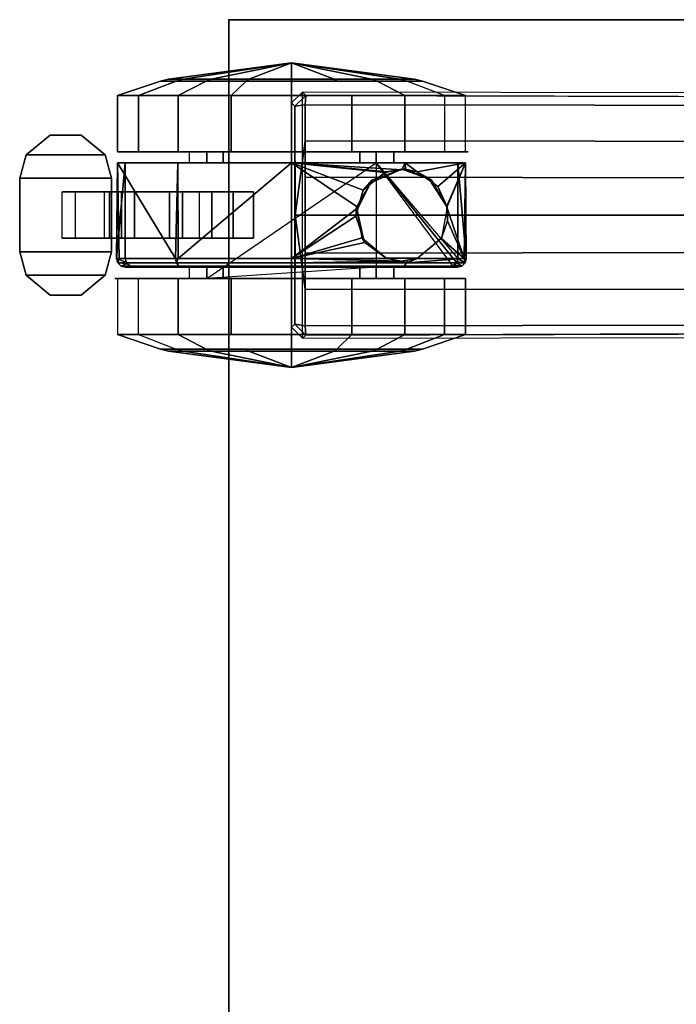
# Model space of a CAD drawing. Units: inches. Extents: x -2 to 335, y -6 to 333.
# Drawn here: x 68 to 72, y 262 to 269 of the extents above; entities that cross this region are included whole.
import ezdxf

# ---------------------------------------------------------------- set-up
doc = ezdxf.new("R2010")
doc.units = ezdxf.units.IN
doc.header["$MEASUREMENT"] = 0
for name, color, linetype in [('TABLE', 6, 'Continuous'), ('TABLE-BASE', 6, 'Continuous'), ('TABLE-CASTER', 6, 'Continuous'), ('TABLE-TOPEDGE', 6, 'Continuous'), ('TABLE-TOPLAM', 6, 'Continuous')]:
    doc.layers.add(name, color=color, linetype=linetype)

# ---------------------------------------------------------------- blocks, each defined once
blk = doc.blocks.new('UDT1AS_2448LT_0T')
at = {"layer": 'TABLE'}
blk.add_point((47.88, 0), dxfattribs=at)
at = {"layer": 'TABLE-BASE'}
for points in [[(45.7363, -0.522, 3.1165), (45.8112, -0.447, 3.1165), (45.7893, -0.4251, 2.4879), (45.7144, -0.5001, 2.4908)], [(47.387, -0.5001, 2.4908), (47.3143, -0.4251, 2.4879), (45.7893, -0.4251, 2.4879), (45.7144, -0.5001, 2.4908)], [(45.8112, -0.447, 3.1165), (45.8112, -0.447, 3.1165), (45.7363, -0.522, 3.1165), (45.7995, -0.5177, 3.1878)], [(47.2924, -0.447, 3.1165), (47.3143, -0.4251, 2.4879), (45.7893, -0.4251, 2.4879), (45.8112, -0.447, 3.1165)], [(46.5518, -0.449, 3.1747), (45.8112, -0.447, 3.1165), (45.7995, -0.5177, 3.1878), (46.0458, -0.5177, 3.2217)], [(45.8112, -0.447, 3.1165), (46.5518, -0.449, 3.1747), (47.2924, -0.447, 3.1165)], [(46.2929, -0.5177, 3.246), (46.5507, -0.5177, 3.2684), (46.5518, -0.449, 3.1747), (46.0458, -0.5177, 3.2217)], [(47.0556, -0.5177, 3.2217), (46.5518, -0.449, 3.1747), (46.5507, -0.5177, 3.2684), (46.8085, -0.5177, 3.246)], [(47.2924, -0.447, 3.1165), (46.5518, -0.449, 3.1747), (47.0556, -0.5177, 3.2217), (47.3019, -0.5177, 3.1878)], [(47.2924, -0.447, 3.1165), (47.3651, -0.522, 3.1165), (47.387, -0.5001, 2.4908), (47.3143, -0.4251, 2.4879)], [(47.2924, -0.447, 3.1165), (47.2924, -0.447, 3.1165), (47.3019, -0.5177, 3.1878), (47.3651, -0.522, 3.1165)], [(45.7522, -6.4289, 3.5733), (45.8079, -6.425, 3.6431), (45.7995, -0.5177, 3.1878), (45.7363, -0.522, 3.1165)], [(46.0511, -6.425, 3.6824), (46.0458, -0.5177, 3.2217), (45.7995, -0.5177, 3.1878), (45.8079, -6.425, 3.6431)], [(46.3012, -6.425, 3.7191), (46.2929, -0.5177, 3.246), (46.0458, -0.5177, 3.2217), (46.0511, -6.425, 3.6824)], [(46.5507, -0.5177, 3.2684), (46.2929, -0.5177, 3.246), (46.3012, -6.425, 3.7191), (46.5519, -6.425, 3.7402)], [(46.5495, -6.425, 3.7402), (46.8002, -6.425, 3.7191), (46.8085, -0.5177, 3.246), (46.5507, -0.5177, 3.2684)], [(47.0503, -6.425, 3.6824), (47.0556, -0.5177, 3.2217), (46.8085, -0.5177, 3.246), (46.8002, -6.425, 3.7191)], [(47.2935, -6.425, 3.6431), (47.3019, -0.5177, 3.1878), (47.0556, -0.5177, 3.2217), (47.0503, -6.425, 3.6824)], [(47.3651, -0.522, 3.1165), (47.3019, -0.5177, 3.1878), (47.2935, -6.425, 3.6431), (47.3492, -6.4289, 3.5733)]]:
    blk.add_3dface(points, dxfattribs=at)
for points, invisible_edges in [([(45.7301, -9.3748, 2.9397), (45.7522, -6.4289, 3.5733), (45.7363, -0.522, 3.1165), (45.7144, -0.5001, 2.4908)], 1), ([(47.387, -0.5001, 2.4908), (47.3651, -0.522, 3.1165), (47.3492, -6.4289, 3.5733), (47.3713, -9.3748, 2.9397)], 4)]:
    blk.add_3dface(points, dxfattribs=dict(at, invisible_edges=invisible_edges))
at = {"layer": 'TABLE-CASTER'}
for points in [[(46.3017, 1.4227, 0.9677), (46.3017, 1.4227, 0.8077), (46.1426, 1.3792, 0.8077), (46.1426, 1.3792, 0.9677)], [(46.1426, 1.3792, 0.9677), (46.1426, 0.8412, 0.9677), (46.3017, 0.7977, 0.9677), (46.3017, 1.4227, 0.9677)], [(46.1426, 1.3792, 0.8077), (46.3017, 1.4227, 0.8077), (46.3017, 0.7977, 0.8077), (46.1426, 0.8412, 0.8077)], [(46.8017, 1.4227, 0.9677), (46.8017, 1.4227, 0.8077), (46.3017, 1.4227, 0.8077), (46.3017, 1.4227, 0.9677)], [(46.3017, 0.7977, 0.9677), (46.8017, 0.7977, 0.9677), (46.8017, 1.4227, 0.9677), (46.3017, 1.4227, 0.9677)], [(46.3017, 0.7977, 0.8077), (46.3017, 1.4227, 0.8077), (46.8017, 1.4227, 0.8077), (46.8017, 0.7977, 0.8077)], [(46.9607, 1.3792, 0.8077), (46.8017, 1.4227, 0.8077), (46.8017, 1.4227, 0.9677), (46.9607, 1.3792, 0.9677)], [(46.8017, 1.4227, 0.9677), (46.8017, 0.7977, 0.9677), (46.9607, 0.8412, 0.9677), (46.9607, 1.3792, 0.9677)], [(46.8017, 1.4227, 0.8077), (46.9607, 1.3792, 0.8077), (46.9607, 0.8412, 0.8077), (46.8017, 0.7977, 0.8077)], [(46.1426, 1.3792, 0.8077), (46.0076, 1.2161, 0.8077), (46.0076, 1.2161, 0.9677), (46.1426, 1.3792, 0.9677)], [(46.0076, 1.0044, 0.9677), (46.1426, 0.8412, 0.9677), (46.1426, 1.3792, 0.9677), (46.0076, 1.2161, 0.9677)], [(46.0076, 1.0044, 0.8077), (46.0076, 1.2161, 0.8077), (46.1426, 1.3792, 0.8077), (46.1426, 0.8412, 0.8077)], [(47.0957, 1.2161, 0.9677), (47.0957, 1.2161, 0.8077), (46.9607, 1.3792, 0.8077), (46.9607, 1.3792, 0.9677)], [(46.9607, 0.8412, 0.9677), (47.0957, 1.0044, 0.9677), (47.0957, 1.2161, 0.9677), (46.9607, 1.3792, 0.9677)], [(46.9607, 0.8412, 0.8077), (46.9607, 1.3792, 0.8077), (47.0957, 1.2161, 0.8077), (47.0957, 1.0044, 0.8077)], [(46.0076, 1.2161, 0.9677), (46.0076, 1.2161, 0.8077), (46.0076, 1.0044, 0.8077), (46.0076, 1.0044, 0.9677)], [(47.0957, 1.0044, 0.8077), (47.0957, 1.2161, 0.8077), (47.0957, 1.2161, 0.9677), (47.0957, 1.0044, 0.9677)], [(46.0076, 1.0044, 0.8077), (46.1426, 0.8412, 0.8077), (46.1426, 0.8412, 0.9677), (46.0076, 1.0044, 0.9677)], [(46.7092, 1.0442, 0.4038), (46.7092, 0.7295, 0.1353), (46.3942, 0.7295, 0.1353), (46.3942, 1.0442, 0.4038)], [(46.9607, 0.8412, 0.9677), (46.9607, 0.8412, 0.8077), (47.0957, 1.0044, 0.8077), (47.0957, 1.0044, 0.9677)], [(46.1426, 0.8412, 0.9677), (46.1426, 0.8412, 0.8077), (46.3017, 0.7977, 0.8077), (46.3017, 0.7977, 0.9677)], [(46.7092, 0.8131, 0.5719), (46.7092, 0.8477, 0.8077), (46.3942, 0.8477, 0.8077), (46.3942, 0.8131, 0.5719)], [(46.7092, 0.6415, 0.4064), (46.7092, 0.8131, 0.5719), (46.3942, 0.8131, 0.5719), (46.3942, 0.6415, 0.4064)], [(46.8017, 0.7977, 0.8077), (46.9607, 0.8412, 0.8077), (46.9607, 0.8412, 0.9677), (46.8017, 0.7977, 0.9677)], [(45.7392, 0.7568, 1.336), (45.6411, 0.4655, 1.2846), (45.6411, 0.1562, 1.8202), (45.7392, 0.3464, 2.0468)], [(45.7392, 0.6143, 0.5276), (45.6411, 0.3581, 0.6755), (45.6411, 0.4655, 1.2846), (45.7392, 0.7568, 1.336)], [(45.7392, 0.7568, 1.336), (45.7392, 0.3464, 2.0468), (46.1217, 0.3464, 2.0468), (46.1217, 0.7568, 1.336)], [(46.2226, 0.6952, 0.7276), (46.2226, 0.6952, 0.7276), (46.2039, 0.7324, 1.2895), (46.228, 0.7563, 1.2928)], [(46.2039, 0.342, 2.0093), (46.228, 0.3578, 2.0275), (46.228, 0.7563, 1.2928), (46.2039, 0.7324, 1.2895)], [(46.228, 0.7563, 1.2928), (46.228, 0.7563, 1.2928), (46.2285, 0.6971, 0.7276), (46.2226, 0.6952, 0.7276)], [(46.2567, 0.7635, 1.2939), (46.2567, 0.7635, 1.2939), (46.228, 0.7563, 1.2928), (46.2567, 0.7469, 1.3243)], [(46.228, 0.7563, 1.2928), (46.228, 0.7563, 1.2928), (46.2567, 0.7635, 1.2939), (46.2285, 0.6971, 0.7276)], [(46.2567, 0.7469, 1.3243), (46.228, 0.7563, 1.2928), (46.228, 0.3578, 2.0275), (46.2567, 0.3626, 2.033)], [(46.2567, 0.7064, 0.7276), (46.2567, 0.7064, 0.7276), (46.2285, 0.6971, 0.7276), (46.2567, 0.7635, 1.2939)], [(46.2567, 0.7635, 1.2939), (46.2567, 0.7635, 1.2939), (46.9067, 0.7064, 0.7276), (46.2567, 0.7064, 0.7276)], [(46.9067, 0.7064, 0.7276), (46.9067, 0.7064, 0.7276), (46.2567, 0.7635, 1.2939), (46.9067, 0.7578, 1.3302)], [(46.2567, 0.7469, 1.3243), (46.2567, 0.7469, 1.3243), (46.9067, 0.7578, 1.3302), (46.2567, 0.7635, 1.2939)], [(46.2567, 0.3626, 2.033), (46.2567, 0.3626, 2.033), (46.9067, 0.7578, 1.3302), (46.2567, 0.7469, 1.3243)], [(46.9067, 0.7578, 1.3302), (46.9067, 0.7578, 1.3302), (46.2567, 0.3626, 2.033), (46.9067, 0.3486, 2.045)], [(46.3017, 0.7977, 0.9677), (46.3017, 0.7977, 0.8077), (46.8017, 0.7977, 0.8077), (46.8017, 0.7977, 0.9677)], [(47.3639, 0.3464, 2.0468), (47.3639, 0.7568, 1.336), (46.9814, 0.7568, 1.336), (46.9814, 0.3464, 2.0468)], [(47.3639, 0.7568, 1.336), (47.3639, 0.6143, 0.5276), (46.9814, 0.6143, 0.5276), (46.9814, 0.7568, 1.336)], [(47.3639, 0.7568, 1.336), (47.462, 0.4655, 1.2846), (47.462, 0.3581, 0.6755), (47.3639, 0.6143, 0.5276)], [(47.3639, 0.3464, 2.0468), (47.462, 0.1562, 1.8202), (47.462, 0.4655, 1.2846), (47.3639, 0.7568, 1.336)], [(46.1967, 0.704, 1.2855), (46.1967, 0.704, 1.2855), (46.2039, 0.7324, 1.2895), (46.1997, 0.6626, 0.7276)], [(46.1967, 0.704, 1.2855), (46.1967, 0.3232, 1.9877), (46.2039, 0.342, 2.0093), (46.2039, 0.7324, 1.2895)], [(46.1997, 0.6626, 0.7276), (46.1997, 0.6626, 0.7276), (46.1967, 0.6426, 0.7276), (46.1967, 0.704, 1.2855)], [(46.2039, 0.7324, 1.2895), (46.2039, 0.7324, 1.2895), (46.2059, 0.6715, 0.7276), (46.1997, 0.6626, 0.7276)], [(46.2039, 0.7324, 1.2895), (46.2039, 0.7324, 1.2895), (46.2226, 0.6952, 0.7276), (46.2059, 0.6715, 0.7276)], [(46.7092, 0.7295, 0.1353), (46.7092, 0.3165, 0.1099), (46.3942, 0.3165, 0.1099), (46.3942, 0.7295, 0.1353)], [(45.7392, -0.0145, 0), (45.7392, 0.6143, 0.5276), (46.1217, 0.6143, 0.5276), (46.1217, -0.0145, 0)], [(46.7092, 0.4046, 0.3805), (46.7092, 0.6415, 0.4064), (46.3942, 0.6415, 0.4064), (46.3942, 0.4046, 0.3805)], [(47.3639, 0.6143, 0.5276), (47.3639, -0.0145, 0), (46.9814, -0.0145, 0), (46.9814, 0.6143, 0.5276)], [(47.3639, 0.6143, 0.5276), (47.462, 0.3581, 0.6755), (47.462, -0.1157, 0.278), (47.3639, -0.0145, 0)], [(45.6264, 0.1214, 1.7787), (45.6264, 0.1214, 1.7787), (45.6264, 0.4121, 1.2752), (45.5167, -0.425, 1.1276)], [(45.5167, -0.425, 1.1276), (45.5167, -0.425, 1.1276), (45.6264, 0.4121, 1.2752), (45.6264, 0.3112, 0.7026)], [(45.6264, 0.4121, 1.2752), (45.6411, 0.4655, 1.2846), (45.6411, 0.3581, 0.6755), (45.6264, 0.3112, 0.7026)], [(45.6264, 0.1214, 1.7787), (45.6411, 0.1562, 1.8202), (45.6411, 0.4655, 1.2846), (45.6264, 0.4121, 1.2752)], [(46.7092, 0.2012, 0.5049), (46.7092, 0.4046, 0.3805), (46.3942, 0.4046, 0.3805), (46.3942, 0.2012, 0.5049)], [(47.4767, 0.4121, 1.2752), (47.462, 0.4655, 1.2846), (47.462, 0.1562, 1.8202), (47.4767, 0.1214, 1.7787)], [(47.4767, 0.3112, 0.7026), (47.462, 0.3581, 0.6755), (47.462, 0.4655, 1.2846), (47.4767, 0.4121, 1.2752)], [(47.5864, -0.425, 1.1276), (47.5864, -0.425, 1.1276), (47.4767, 0.3112, 0.7026), (47.4767, 0.4121, 1.2752)], [(47.5864, -0.425, 1.1276), (47.5864, -0.425, 1.1276), (47.4767, 0.4121, 1.2752), (47.4767, 0.1214, 1.7787)], [(45.6264, 0.3112, 0.7026), (45.6411, 0.3581, 0.6755), (45.6411, -0.1157, 0.278), (45.6264, -0.1342, 0.3289)], [(45.7392, 0.3464, 2.0468), (45.6411, 0.1562, 1.8202), (45.6411, -0.425, 2.0318), (45.7392, -0.425, 2.3276)], [(45.7392, 0.3464, 2.0468), (45.7392, -0.425, 2.3276), (46.1217, -0.425, 2.3276), (46.1217, 0.3464, 2.0468)], [(46.1967, 0.3232, 1.9877), (46.1967, -0.425, 2.2676), (46.2039, -0.425, 2.2962), (46.2039, 0.342, 2.0093)], [(46.2039, -0.425, 2.2962), (46.228, -0.425, 2.3203), (46.228, 0.3578, 2.0275), (46.2039, 0.342, 2.0093)], [(46.2567, 0.3626, 2.033), (46.2567, 0.3626, 2.033), (46.228, 0.3578, 2.0275), (46.2567, 0.3464, 2.0391)], [(46.2567, 0.3464, 2.0391), (46.228, 0.3578, 2.0275), (46.228, -0.425, 2.3203), (46.2567, -0.425, 2.3276)], [(46.2567, 0.3464, 2.0391), (46.2567, 0.3464, 2.0391), (46.9067, 0.3486, 2.045), (46.2567, 0.3626, 2.033)], [(46.9067, 0.3486, 2.045), (46.9067, 0.3486, 2.045), (46.2567, 0.3464, 2.0391), (46.9067, -0.425, 2.3276)], [(46.2567, -0.425, 2.3276), (46.2567, -0.425, 2.3276), (46.9067, -0.425, 2.3276), (46.2567, 0.3464, 2.0391)], [(47.3639, -0.425, 2.3276), (47.3639, 0.3464, 2.0468), (46.9814, 0.3464, 2.0468), (46.9814, -0.425, 2.3276)], [(47.3639, -0.425, 2.3276), (47.462, -0.425, 2.0318), (47.462, 0.1562, 1.8202), (47.3639, 0.3464, 2.0468)], [(47.4767, -0.1342, 0.3289), (47.462, -0.1157, 0.278), (47.462, 0.3581, 0.6755), (47.4767, 0.3112, 0.7026)], [(45.5167, -0.425, 1.1276), (45.5167, -0.425, 1.1276), (45.6264, 0.3112, 0.7026), (45.6264, -0.1342, 0.3289)], [(46.1217, 0.2702, 1.2101), (46.1217, 0.0399, 1.6509), (46.1967, 0.0399, 1.6509), (46.1967, 0.2702, 1.2101)], [(46.7092, 0.3165, 0.1099), (46.7092, -0.0287, 0.3378), (46.3942, -0.0287, 0.3378), (46.3942, 0.3165, 0.1099)], [(46.9067, 0.2702, 1.2101), (46.9067, 0.0399, 1.6509), (46.9817, 0.0399, 1.6509), (46.9817, 0.2702, 1.2101)], [(47.4767, -0.1342, 0.3289), (47.4767, -0.1342, 0.3289), (47.4767, 0.3112, 0.7026), (47.5864, -0.425, 1.1276)], [(45.6264, -0.425, 1.9776), (45.6411, -0.425, 2.0318), (45.6411, 0.1562, 1.8202), (45.6264, 0.1214, 1.7787)], [(46.1217, 0.1495, 0.7276), (46.1217, 0.1495, 0.7276), (46.9067, -0.9994, 0.7276), (46.1967, -0.9994, 0.7276)], [(47.4767, 0.1214, 1.7787), (47.462, 0.1562, 1.8202), (47.462, -0.425, 2.0318), (47.4767, -0.425, 1.9776)], [(45.5167, -0.425, 1.1276), (45.5167, -0.425, 1.1276), (45.6264, -0.425, 1.9776), (45.6264, 0.1214, 1.7787)], [(47.4767, 0.1214, 1.7787), (47.4767, 0.1214, 1.7787), (47.4767, -0.425, 1.9776), (47.5864, -0.425, 1.1276)], [(46.1217, 0.0399, 1.6509), (46.1217, -0.425, 1.8276), (46.1967, -0.425, 1.8276), (46.1967, 0.0399, 1.6509)], [(46.9067, 0.0399, 1.6509), (46.9067, -0.425, 1.8276), (46.9817, -0.425, 1.8276), (46.9817, 0.0399, 1.6509)], [(45.7392, -0.8354, 0), (45.7392, -0.0145, 0), (46.1217, -0.0145, 0), (46.1217, -0.8354, 0)], [(46.7092, -0.0287, 0.3378), (46.7092, -0.1676, 0.7276), (46.3942, -0.1676, 0.7276), (46.3942, -0.0287, 0.3378)], [(47.3639, -0.0145, 0), (47.3639, -0.8354, 0), (46.9814, -0.8354, 0), (46.9814, -0.0145, 0)], [(45.6264, -0.1342, 0.3289), (45.6411, -0.1157, 0.278), (45.6411, -0.425, 0.2234), (45.6264, -0.425, 0.2776)], [(47.4767, -0.425, 0.2776), (47.462, -0.425, 0.2234), (47.462, -0.1157, 0.278), (47.4767, -0.1342, 0.3289)], [(45.5167, -0.425, 1.1276), (45.5167, -0.425, 1.1276), (45.6264, -0.1342, 0.3289), (45.6264, -0.425, 0.2776)], [(47.5864, -0.425, 1.1276), (47.5864, -0.425, 1.1276), (47.4767, -0.425, 0.2776), (47.4767, -0.1342, 0.3289)], [(45.6264, -0.9713, 1.7787), (45.6264, -0.9713, 1.7787), (45.6264, -0.425, 1.9776), (45.5167, -0.425, 1.1276)], [(45.6264, -0.7157, 0.3289), (45.6264, -0.7157, 0.3289), (45.6264, -1.1611, 0.7026), (45.5167, -0.425, 1.1276)], [(45.5167, -0.425, 1.1276), (45.5167, -0.425, 1.1276), (45.6264, -1.1611, 0.7026), (45.6264, -1.2621, 1.2752)], [(45.5167, -0.425, 1.1276), (45.5167, -0.425, 1.1276), (45.6264, -1.2621, 1.2752), (45.6264, -0.9713, 1.7787)], [(45.5167, -0.425, 1.1276), (45.5167, -0.425, 1.1276), (45.6264, -0.425, 0.2776), (45.6264, -0.7157, 0.3289)], [(45.6264, -0.425, 0.2776), (45.6411, -0.425, 0.2234), (45.6411, -0.7342, 0.278), (45.6264, -0.7157, 0.3289)], [(45.6264, -0.9713, 1.7787), (45.6411, -1.0062, 1.8202), (45.6411, -0.425, 2.0318), (45.6264, -0.425, 1.9776)], [(45.7392, -0.425, 2.3276), (45.6411, -0.425, 2.0318), (45.6411, -1.0062, 1.8202), (45.7392, -1.1963, 2.0468)], [(45.7392, -0.425, 2.3276), (45.7392, -1.1963, 2.0468), (46.1217, -1.1963, 2.0468), (46.1217, -0.425, 2.3276)], [(46.1217, -0.425, 1.8276), (46.1217, -0.8899, 1.6509), (46.1967, -0.8899, 1.6509), (46.1967, -0.425, 1.8276)], [(46.1967, -0.425, 2.2676), (46.1967, -1.1731, 1.9877), (46.2039, -1.1919, 2.0093), (46.2039, -0.425, 2.2962)], [(46.2039, -1.1919, 2.0093), (46.228, -1.2078, 2.0275), (46.228, -0.425, 2.3203), (46.2039, -0.425, 2.2962)], [(46.228, -1.2078, 2.0275), (46.228, -1.2078, 2.0275), (46.2392, -1.175, 2.061), (46.228, -0.425, 2.3203)], [(46.2392, -1.175, 2.061), (46.2392, -1.175, 2.061), (46.2567, -0.425, 2.3276), (46.228, -0.425, 2.3203)], [(46.2567, -0.425, 2.3276), (46.2567, -0.425, 2.3276), (46.2392, -1.175, 2.061), (46.2567, -1.0719, 2.1383)], [(46.3984, -0.9129, 2.2236), (46.3984, -0.9129, 2.2236), (46.5437, -0.8626, 2.245), (46.2567, -0.425, 2.3276)], [(46.2567, -0.425, 2.3276), (46.2567, -0.425, 2.3276), (46.3647, -0.9246, 2.2187), (46.3984, -0.9129, 2.2236)], [(46.3647, -0.9246, 2.2187), (46.3647, -0.9246, 2.2187), (46.2567, -0.425, 2.3276), (46.2589, -1.0687, 2.14)], [(46.2567, -1.0719, 2.1383), (46.2567, -1.0719, 2.1383), (46.2589, -1.0687, 2.14), (46.2567, -0.425, 2.3276)], [(46.9067, -0.425, 2.3276), (46.9067, -0.425, 2.3276), (46.2567, -0.425, 2.3276), (46.6026, -0.8791, 2.238)], [(46.5437, -0.8626, 2.245), (46.5437, -0.8626, 2.245), (46.6026, -0.8791, 2.238), (46.2567, -0.425, 2.3276)], [(46.6026, -0.8791, 2.238), (46.6026, -0.8791, 2.238), (46.7215, -0.9126, 2.224), (46.9067, -0.425, 2.3276)], [(46.9067, -0.425, 2.3276), (46.7215, -0.9126, 2.224), (46.7797, -0.9834, 2.1865), (46.8419, -1.0592, 2.1463)], [(46.9067, -0.425, 2.3276), (46.9067, -0.425, 2.3276), (46.8419, -1.0592, 2.1463), (46.8467, -1.0719, 2.1383)], [(46.8601, -1.1754, 2.0619), (46.8601, -1.1754, 2.0619), (46.9067, -0.425, 2.3276), (46.8467, -1.0719, 2.1383)], [(46.9067, -0.425, 2.3276), (46.9067, -0.425, 2.3276), (46.8601, -1.1754, 2.0619), (46.9067, -1.1985, 2.045)], [(46.9067, -0.425, 1.8276), (46.9067, -0.8899, 1.6509), (46.9817, -0.8899, 1.6509), (46.9817, -0.425, 1.8276)], [(47.3639, -1.1963, 2.0468), (47.3639, -0.425, 2.3276), (46.9814, -0.425, 2.3276), (46.9814, -1.1963, 2.0468)], [(47.3639, -1.1963, 2.0468), (47.462, -1.0062, 1.8202), (47.462, -0.425, 2.0318), (47.3639, -0.425, 2.3276)], [(47.4767, -0.7157, 0.3289), (47.462, -0.7342, 0.278), (47.462, -0.425, 0.2234), (47.4767, -0.425, 0.2776)], [(47.4767, -0.425, 1.9776), (47.462, -0.425, 2.0318), (47.462, -1.0062, 1.8202), (47.4767, -0.9713, 1.7787)], [(47.4767, -0.9713, 1.7787), (47.4767, -0.9713, 1.7787), (47.4767, -1.2621, 1.2752), (47.5864, -0.425, 1.1276)], [(47.5864, -0.425, 1.1276), (47.5864, -0.425, 1.1276), (47.4767, -1.2621, 1.2752), (47.4767, -1.1611, 0.7026)], [(47.5864, -0.425, 1.1276), (47.5864, -0.425, 1.1276), (47.4767, -1.1611, 0.7026), (47.4767, -0.7157, 0.3289)], [(47.5864, -0.425, 1.1276), (47.5864, -0.425, 1.1276), (47.4767, -0.425, 1.9776), (47.4767, -0.9713, 1.7787)], [(47.5864, -0.425, 1.1276), (47.5864, -0.425, 1.1276), (47.4767, -0.7157, 0.3289), (47.4767, -0.425, 0.2776)], [(45.6264, -0.7157, 0.3289), (45.6411, -0.7342, 0.278), (45.6411, -1.208, 0.6755), (45.6264, -1.1611, 0.7026)], [(45.7392, -1.4642, 0.5276), (45.6411, -1.208, 0.6755), (45.6411, -0.7342, 0.278), (45.7392, -0.8354, 0)], [(47.4767, -1.1611, 0.7026), (47.462, -1.208, 0.6755), (47.462, -0.7342, 0.278), (47.4767, -0.7157, 0.3289)], [(45.7392, -1.4642, 0.5276), (45.7392, -0.8354, 0), (46.1217, -0.8354, 0), (46.1217, -1.4642, 0.5276)], [(46.6059, -0.8672, 2.5276), (46.6059, -0.8672, 2.5276), (46.3984, -0.9129, 2.2236), (46.3954, -0.9043, 2.5276)], [(46.3984, -0.9129, 2.2236), (46.3984, -0.9129, 2.2236), (46.6059, -0.8672, 2.5276), (46.5437, -0.8626, 2.245)], [(46.6026, -0.8791, 2.238), (46.6026, -0.8791, 2.238), (46.5437, -0.8626, 2.245), (46.6059, -0.8672, 2.5276)], [(46.6026, -0.8791, 2.238), (46.6026, -0.8791, 2.238), (46.6059, -0.8672, 2.5276), (46.791, -0.9741, 2.5276)], [(47.3639, -0.8354, 0), (47.3639, -1.4642, 0.5276), (46.9814, -1.4642, 0.5276), (46.9814, -0.8354, 0)], [(46.1217, -0.8899, 1.6509), (46.1217, -1.1201, 1.2101), (46.1967, -1.1201, 1.2101), (46.1967, -0.8899, 1.6509)], [(46.3954, -0.9043, 2.5276), (46.3954, -0.9043, 2.5276), (46.3647, -0.9246, 2.2187), (46.258, -1.0681, 2.5276)], [(46.2589, -1.0687, 2.14), (46.2589, -1.0687, 2.14), (46.258, -1.0681, 2.5276), (46.3647, -0.9246, 2.2187)], [(46.3647, -0.9246, 2.2187), (46.3647, -0.9246, 2.2187), (46.3954, -0.9043, 2.5276), (46.3984, -0.9129, 2.2236)], [(46.791, -0.9741, 2.5276), (46.791, -0.9741, 2.5276), (46.7215, -0.9126, 2.224), (46.6026, -0.8791, 2.238)], [(46.7215, -0.9126, 2.224), (46.7215, -0.9126, 2.224), (46.791, -0.9741, 2.5276), (46.7797, -0.9834, 2.1865)], [(46.9067, -0.8899, 1.6509), (46.9067, -1.1201, 1.2101), (46.9817, -1.1201, 1.2101), (46.9817, -0.8899, 1.6509)], [(45.6264, -1.2621, 1.2752), (45.6411, -1.3154, 1.2846), (45.6411, -1.0062, 1.8202), (45.6264, -0.9713, 1.7787)], [(46.1217, -1.1201, 1.2101), (46.1217, -0.9994, 0.7276), (46.1967, -0.9994, 0.7276), (46.1967, -1.1201, 1.2101)], [(46.2286, -1.5477, 0.7276), (46.2286, -1.5477, 0.7276), (46.2067, -1.5219, 0.7276), (46.9067, -0.9994, 0.7276)], [(46.2286, -1.5477, 0.7276), (46.9067, -0.9994, 0.7276), (46.2567, -1.5563, 0.7276), (46.2286, -1.5477, 0.7276)], [(46.8642, -1.175, 2.5276), (46.8642, -1.175, 2.5276), (46.7797, -0.9834, 2.1865), (46.791, -0.9741, 2.5276)], [(46.7797, -0.9834, 2.1865), (46.7797, -0.9834, 2.1865), (46.8642, -1.175, 2.5276), (46.8419, -1.0592, 2.1463)], [(46.9067, -1.1201, 1.2101), (46.9067, -0.9994, 0.7276), (46.9817, -0.9994, 0.7276), (46.9817, -1.1201, 1.2101)], [(47.4767, -0.9713, 1.7787), (47.462, -1.0062, 1.8202), (47.462, -1.3154, 1.2846), (47.4767, -1.2621, 1.2752)], [(45.7392, -1.1963, 2.0468), (45.6411, -1.0062, 1.8202), (45.6411, -1.3154, 1.2846), (45.7392, -1.6067, 1.336)], [(46.258, -1.0681, 2.5276), (46.258, -1.0681, 2.5276), (46.2567, -1.0719, 2.1383), (46.258, -1.2818, 2.5276)], [(46.258, -1.0681, 2.5276), (46.258, -1.0681, 2.5276), (46.2589, -1.0687, 2.14), (46.2567, -1.0719, 2.1383)], [(46.8467, -1.0719, 2.1383), (46.8467, -1.0719, 2.1383), (46.8419, -1.0592, 2.1463), (46.8642, -1.175, 2.5276)], [(47.3639, -1.6067, 1.336), (47.462, -1.3154, 1.2846), (47.462, -1.0062, 1.8202), (47.3639, -1.1963, 2.0468)], [(46.2392, -1.175, 2.061), (46.2392, -1.175, 2.061), (46.258, -1.2818, 2.5276), (46.2567, -1.0719, 2.1383)], [(46.8642, -1.175, 2.5276), (46.8631, -1.1985, 2.0449), (46.8601, -1.1754, 2.0619), (46.8467, -1.0719, 2.1383)], [(45.6264, -1.1611, 0.7026), (45.6411, -1.208, 0.6755), (45.6411, -1.3154, 1.2846), (45.6264, -1.2621, 1.2752)], [(45.7392, -1.1963, 2.0468), (45.7392, -1.6067, 1.336), (46.1217, -1.6067, 1.336), (46.1217, -1.1963, 2.0468)], [(46.1967, -1.1731, 1.9877), (46.1967, -1.554, 1.2855), (46.2039, -1.5823, 1.2895), (46.2039, -1.1919, 2.0093)], [(46.2039, -1.5823, 1.2895), (46.228, -1.6062, 1.2928), (46.228, -1.2078, 2.0275), (46.2039, -1.1919, 2.0093)], [(46.2392, -1.175, 2.061), (46.2392, -1.175, 2.061), (46.228, -1.2078, 2.0275), (46.2451, -1.2102, 2.0304)], [(46.258, -1.2818, 2.5276), (46.258, -1.2818, 2.5276), (46.2392, -1.175, 2.061), (46.2451, -1.2102, 2.0304)], [(46.791, -1.3758, 2.5276), (46.8632, -1.1993, 2.0443), (46.8631, -1.1985, 2.0449), (46.8642, -1.175, 2.5276)], [(46.8467, -1.2781, 1.9715), (46.8467, -1.2781, 1.9715), (46.8632, -1.1993, 2.0443), (46.791, -1.3758, 2.5276)], [(46.9067, -1.1985, 2.045), (46.9067, -1.1985, 2.045), (46.8467, -1.2781, 1.9715), (46.9067, -1.6077, 1.3302)], [(46.8467, -1.2781, 1.9715), (46.8467, -1.2781, 1.9715), (46.9067, -1.1985, 2.045), (46.8632, -1.1993, 2.0443)], [(46.8631, -1.1985, 2.0449), (46.8631, -1.1985, 2.0449), (46.9067, -1.1985, 2.045), (46.8601, -1.1754, 2.0619)], [(46.8631, -1.1985, 2.0449), (46.8631, -1.1985, 2.0449), (46.8632, -1.1993, 2.0443), (46.9067, -1.1985, 2.045)], [(47.3639, -1.6067, 1.336), (47.3639, -1.1963, 2.0468), (46.9814, -1.1963, 2.0468), (46.9814, -1.6067, 1.336)], [(47.4767, -1.2621, 1.2752), (47.462, -1.3154, 1.2846), (47.462, -1.208, 0.6755), (47.4767, -1.1611, 0.7026)], [(45.7392, -1.6067, 1.336), (45.6411, -1.3154, 1.2846), (45.6411, -1.208, 0.6755), (45.7392, -1.4642, 0.5276)], [(46.228, -1.2078, 2.0275), (46.228, -1.2078, 2.0275), (46.2567, -1.5978, 1.3253), (46.2567, -1.2781, 1.9715)], [(46.2567, -1.5978, 1.3253), (46.2567, -1.5978, 1.3253), (46.228, -1.2078, 2.0275), (46.228, -1.6062, 1.2928)], [(46.2567, -1.2781, 1.9715), (46.2567, -1.2781, 1.9715), (46.2451, -1.2102, 2.0304), (46.228, -1.2078, 2.0275)], [(46.2567, -1.2781, 1.9715), (46.2567, -1.2781, 1.9715), (46.258, -1.2818, 2.5276), (46.2451, -1.2102, 2.0304)], [(47.3639, -1.4642, 0.5276), (47.462, -1.208, 0.6755), (47.462, -1.3154, 1.2846), (47.3639, -1.6067, 1.336)], [(46.2591, -1.2811, 1.9677), (46.2591, -1.2811, 1.9677), (46.2567, -1.2781, 1.9715), (46.2567, -1.5978, 1.3253)], [(46.258, -1.2818, 2.5276), (46.258, -1.2818, 2.5276), (46.2567, -1.2781, 1.9715), (46.2591, -1.2811, 1.9677)], [(46.2567, -1.5978, 1.3253), (46.2567, -1.5978, 1.3253), (46.3917, -1.4434, 1.7622), (46.2591, -1.2811, 1.9677)], [(46.3917, -1.4434, 1.7622), (46.3954, -1.4456, 2.5276), (46.258, -1.2818, 2.5276), (46.2591, -1.2811, 1.9677)], [(46.9067, -1.6077, 1.3302), (46.8467, -1.2781, 1.9715), (46.782, -1.3693, 1.8604), (46.7468, -1.4191, 1.7997)], [(46.8467, -1.2781, 1.9715), (46.8467, -1.2781, 1.9715), (46.791, -1.3758, 2.5276), (46.782, -1.3693, 1.8604)], [(46.782, -1.3693, 1.8604), (46.782, -1.3693, 1.8604), (46.6059, -1.4827, 2.5276), (46.7468, -1.4191, 1.7997)], [(46.6059, -1.4827, 2.5276), (46.6059, -1.4827, 2.5276), (46.782, -1.3693, 1.8604), (46.791, -1.3758, 2.5276)], [(45.7392, -1.6067, 1.336), (45.7392, -1.4642, 0.5276), (46.1217, -1.4642, 0.5276), (46.1217, -1.6067, 1.336)], [(46.3917, -1.4434, 1.7622), (46.3917, -1.4434, 1.7622), (46.2567, -1.5978, 1.3253), (46.3957, -1.4448, 1.7598)], [(46.5116, -1.4849, 1.6903), (46.5116, -1.4849, 1.6903), (46.3957, -1.4448, 1.7598), (46.2567, -1.5978, 1.3253)], [(46.3957, -1.4448, 1.7598), (46.3957, -1.4448, 1.7598), (46.3954, -1.4456, 2.5276), (46.3917, -1.4434, 1.7622)], [(46.5116, -1.4849, 1.6903), (46.5116, -1.4849, 1.6903), (46.3954, -1.4456, 2.5276), (46.3957, -1.4448, 1.7598)], [(46.3954, -1.4456, 2.5276), (46.3954, -1.4456, 2.5276), (46.5116, -1.4849, 1.6903), (46.6059, -1.4827, 2.5276)], [(46.6059, -1.4827, 2.5276), (46.6059, -1.4827, 2.5276), (46.6059, -1.4819, 1.6959), (46.7468, -1.4191, 1.7997)], [(46.6114, -1.4817, 1.6962), (46.6114, -1.4817, 1.6962), (46.7468, -1.4191, 1.7997), (46.6059, -1.4819, 1.6959)], [(46.6114, -1.4817, 1.6962), (46.6114, -1.4817, 1.6962), (46.9067, -1.6077, 1.3302), (46.7468, -1.4191, 1.7997)], [(46.2067, -1.5219, 0.7276), (46.2039, -1.5823, 1.2895), (46.1967, -1.554, 1.2855), (46.1967, -1.4925, 0.7276)], [(46.2106, -1.5335, 0.7276), (46.2106, -1.5335, 0.7276), (46.2039, -1.5823, 1.2895), (46.2067, -1.5219, 0.7276)], [(46.2039, -1.5823, 1.2895), (46.2039, -1.5823, 1.2895), (46.2106, -1.5335, 0.7276), (46.2286, -1.5477, 0.7276)], [(46.2567, -1.5978, 1.3253), (46.2567, -1.5978, 1.3253), (46.6059, -1.4819, 1.6959), (46.5116, -1.4849, 1.6903)], [(46.6059, -1.4819, 1.6959), (46.6059, -1.4819, 1.6959), (46.2567, -1.5978, 1.3253), (46.9067, -1.6077, 1.3302)], [(46.6059, -1.4819, 1.6959), (46.6059, -1.4819, 1.6959), (46.6059, -1.4827, 2.5276), (46.5116, -1.4849, 1.6903)], [(46.9067, -1.6077, 1.3302), (46.9067, -1.6077, 1.3302), (46.6114, -1.4817, 1.6962), (46.6059, -1.4819, 1.6959)], [(46.2286, -1.5477, 0.7276), (46.2286, -1.5477, 0.7276), (46.228, -1.6062, 1.2928), (46.2039, -1.5823, 1.2895)], [(46.228, -1.6062, 1.2928), (46.228, -1.6062, 1.2928), (46.2286, -1.5477, 0.7276), (46.2331, -1.5512, 0.7276)], [(46.2331, -1.5512, 0.7276), (46.2331, -1.5512, 0.7276), (46.2567, -1.5563, 0.7276), (46.228, -1.6062, 1.2928)], [(46.2567, -1.6134, 1.2939), (46.2567, -1.6134, 1.2939), (46.228, -1.6062, 1.2928), (46.2567, -1.5563, 0.7276)], [(46.228, -1.6062, 1.2928), (46.228, -1.6062, 1.2928), (46.2567, -1.6134, 1.2939), (46.2567, -1.5978, 1.3253)], [(46.9067, -1.6077, 1.3302), (46.9067, -1.6077, 1.3302), (46.2567, -1.6134, 1.2939), (46.9067, -1.5563, 0.7276)], [(46.2567, -1.5563, 0.7276), (46.2567, -1.5563, 0.7276), (46.9067, -1.5563, 0.7276), (46.2567, -1.6134, 1.2939)], [(46.2567, -1.6134, 1.2939), (46.2567, -1.6134, 1.2939), (46.9067, -1.6077, 1.3302), (46.2567, -1.5978, 1.3253)]]:
    blk.add_3dface(points, dxfattribs=at)
for points, invisible_edges in [([(46.3942, 1.0442, 0.4038), (46.3942, 1.0442, 0.4038), (46.3942, 1.1343, 0.8077), (46.7092, 1.1343, 0.8077)], 9), ([(46.7092, 1.0442, 0.4038), (46.7092, 1.0442, 0.4038), (46.3942, 1.0442, 0.4038), (46.7092, 1.1343, 0.8077)], 6), ([(46.3942, 1.0442, 0.4038), (46.3942, 1.0442, 0.4038), (46.3942, 0.8477, 0.8077), (46.3942, 1.1343, 0.8077)], 2), ([(46.7092, 0.8131, 0.5719), (46.7092, 0.8131, 0.5719), (46.7092, 1.1343, 0.8077), (46.7092, 0.8477, 0.8077)], 2), ([(46.7092, 1.1343, 0.8077), (46.7092, 1.1343, 0.8077), (46.7092, 0.8131, 0.5719), (46.7092, 1.0442, 0.4038)], 6), ([(46.3942, 0.7295, 0.1353), (46.3942, 0.7295, 0.1353), (46.3942, 0.8131, 0.5719), (46.3942, 1.0442, 0.4038)], 6), ([(46.3942, 0.8477, 0.8077), (46.3942, 0.8477, 0.8077), (46.3942, 1.0442, 0.4038), (46.3942, 0.8131, 0.5719)], 6), ([(46.7092, 0.6415, 0.4064), (46.7092, 0.6415, 0.4064), (46.7092, 1.0442, 0.4038), (46.7092, 0.8131, 0.5719)], 6), ([(46.7092, 1.0442, 0.4038), (46.7092, 1.0442, 0.4038), (46.7092, 0.6415, 0.4064), (46.7092, 0.7295, 0.1353)], 6), ([(46.3942, 0.8131, 0.5719), (46.3942, 0.8131, 0.5719), (46.3942, 0.7295, 0.1353), (46.3942, 0.6415, 0.4064)], 6), ([(45.7392, 0.7568, 1.336), (45.7392, 0.7568, 1.336), (46.1217, 0.7568, 1.336), (46.1217, 0.775, 1.1276)], 11), ([(46.1217, 0.6143, 0.5276), (46.1217, 0.6143, 0.5276), (45.7392, 0.6143, 0.5276), (46.1217, 0.775, 1.1276)], 6), ([(45.7392, 0.7568, 1.336), (45.7392, 0.7568, 1.336), (46.1217, 0.775, 1.1276), (45.7392, 0.6143, 0.5276)], 6), ([(46.1217, 0.775, 1.1276), (46.1217, 0.775, 1.1276), (46.1217, 0.1495, 0.7276), (46.1217, 0.6143, 0.5276)], 6), ([(46.1217, 0.1495, 0.7276), (46.1217, 0.1495, 0.7276), (46.1217, 0.775, 1.1276), (46.1217, 0.2702, 1.2101)], 6), ([(46.1217, 0.775, 1.1276), (46.1217, 0.775, 1.1276), (46.1217, 0.7568, 1.336), (46.1217, 0.2702, 1.2101)], 13), ([(46.1217, 0.3464, 2.0468), (46.1217, 0.3464, 2.0468), (46.1217, 0.2702, 1.2101), (46.1217, 0.7568, 1.336)], 6), ([(46.9067, 0.3486, 2.045), (46.9067, 0.3486, 2.045), (46.9067, 0.2702, 1.2101), (46.9067, 0.7578, 1.3302)], 6), ([(46.9067, 0.1495, 0.7276), (46.9067, 0.1495, 0.7276), (46.9067, 0.7578, 1.3302), (46.9067, 0.2702, 1.2101)], 6), ([(46.9067, 0.7578, 1.3302), (46.9067, 0.7578, 1.3302), (46.9067, 0.1495, 0.7276), (46.9067, 0.7064, 0.7276)], 2), ([(46.9814, 0.6143, 0.5276), (46.9814, 0.6143, 0.5276), (46.9814, 0.2702, 1.2101), (46.9814, 0.7568, 1.336)], 6), ([(46.9814, 0.0399, 1.6509), (46.9814, 0.0399, 1.6509), (46.9814, 0.7568, 1.336), (46.9814, 0.2702, 1.2101)], 6), ([(46.9814, 0.7568, 1.336), (46.9814, 0.7568, 1.336), (46.9814, 0.0399, 1.6509), (46.9814, 0.3464, 2.0468)], 6), ([(46.1967, 0.6426, 0.7276), (46.1967, 0.6426, 0.7276), (46.1967, 0.2702, 1.2101), (46.1967, 0.704, 1.2855)], 6), ([(46.1967, 0.0399, 1.6509), (46.1967, 0.0399, 1.6509), (46.1967, 0.704, 1.2855), (46.1967, 0.2702, 1.2101)], 6), ([(46.1967, 0.704, 1.2855), (46.1967, 0.704, 1.2855), (46.1967, 0.0399, 1.6509), (46.1967, 0.3232, 1.9877)], 6), ([(46.2059, 0.6715, 0.7276), (46.2059, 0.6715, 0.7276), (46.7092, 0.1164, 0.7276), (46.1997, 0.6626, 0.7276)], 6), ([(46.2226, 0.6952, 0.7276), (46.2226, 0.6952, 0.7276), (46.2285, 0.6971, 0.7276), (46.2059, 0.6715, 0.7276)], 4), ([(46.2285, 0.6971, 0.7276), (46.2285, 0.6971, 0.7276), (46.2567, 0.7064, 0.7276), (46.7092, 0.1164, 0.7276)], 13), ([(46.9067, 0.7064, 0.7276), (46.9067, 0.7064, 0.7276), (46.7092, 0.1164, 0.7276), (46.2567, 0.7064, 0.7276)], 6), ([(46.3942, 0.3165, 0.1099), (46.3942, 0.3165, 0.1099), (46.3942, 0.6415, 0.4064), (46.3942, 0.7295, 0.1353)], 6), ([(46.7092, 0.4046, 0.3805), (46.7092, 0.4046, 0.3805), (46.7092, 0.7295, 0.1353), (46.7092, 0.6415, 0.4064)], 6), ([(46.7092, 0.7295, 0.1353), (46.7092, 0.7295, 0.1353), (46.7092, 0.4046, 0.3805), (46.7092, 0.3165, 0.1099)], 6), ([(46.7092, 0.1164, 0.7276), (46.7092, 0.1164, 0.7276), (46.9067, 0.7064, 0.7276), (46.9067, 0.1495, 0.7276)], 11), ([(45.7392, -0.0145, 0), (45.7392, -0.0145, 0), (45.6411, 0.3581, 0.6755), (45.7392, 0.6143, 0.5276)], 6), ([(46.1217, 0.1495, 0.7276), (46.1217, 0.1495, 0.7276), (46.1217, -0.0145, 0), (46.1217, 0.6143, 0.5276)], 11), ([(46.1997, 0.6626, 0.7276), (46.1997, 0.6626, 0.7276), (46.3942, 0.1164, 0.7276), (46.1967, 0.6426, 0.7276)], 6), ([(46.1967, 0.2702, 1.2101), (46.1967, 0.2702, 1.2101), (46.1967, 0.6426, 0.7276), (46.1967, 0.1495, 0.7276)], 2), ([(46.1967, 0.6426, 0.7276), (46.1967, 0.6426, 0.7276), (46.3942, -0.1676, 0.7276), (46.1967, 0.1495, 0.7276)], 6), ([(46.3942, -0.1676, 0.7276), (46.3942, -0.1676, 0.7276), (46.1967, 0.6426, 0.7276), (46.3942, 0.1164, 0.7276)], 6), ([(46.3942, 0.1164, 0.7276), (46.3942, 0.1164, 0.7276), (46.1997, 0.6626, 0.7276), (46.7092, 0.1164, 0.7276)], 6), ([(46.3942, 0.6415, 0.4064), (46.3942, 0.6415, 0.4064), (46.3942, 0.3165, 0.1099), (46.3942, 0.4046, 0.3805)], 6), ([(46.9814, -0.0145, 0), (46.9814, -0.0145, 0), (46.9814, 0.1495, 0.7276), (46.9814, 0.6143, 0.5276)], 6), ([(46.9814, 0.2702, 1.2101), (46.9814, 0.2702, 1.2101), (46.9814, 0.6143, 0.5276), (46.9814, 0.1495, 0.7276)], 6), ([(46.3942, 0.4046, 0.3805), (46.3942, 0.4046, 0.3805), (46.3942, -0.0287, 0.3378), (46.3942, 0.2012, 0.5049)], 6), ([(46.3942, -0.0287, 0.3378), (46.3942, -0.0287, 0.3378), (46.3942, 0.4046, 0.3805), (46.3942, 0.3165, 0.1099)], 6), ([(46.7092, 0.2012, 0.5049), (46.7092, 0.2012, 0.5049), (46.7092, 0.3165, 0.1099), (46.7092, 0.4046, 0.3805)], 6), ([(45.7392, -0.0145, 0), (45.7392, -0.0145, 0), (45.6411, -0.1157, 0.278), (45.6411, 0.3581, 0.6755)], 11), ([(46.1217, -0.425, 2.3276), (46.1217, -0.425, 2.3276), (46.1217, 0.0399, 1.6509), (46.1217, 0.3464, 2.0468)], 6), ([(46.1217, 0.2702, 1.2101), (46.1217, 0.2702, 1.2101), (46.1217, 0.3464, 2.0468), (46.1217, 0.0399, 1.6509)], 6), ([(46.9067, -0.425, 2.3276), (46.9067, -0.425, 2.3276), (46.9067, 0.0399, 1.6509), (46.9067, 0.3486, 2.045)], 6), ([(46.9067, 0.2702, 1.2101), (46.9067, 0.2702, 1.2101), (46.9067, 0.3486, 2.045), (46.9067, 0.0399, 1.6509)], 6), ([(46.9814, -0.425, 1.8276), (46.9814, -0.425, 1.8276), (46.9814, 0.3464, 2.0468), (46.9814, 0.0399, 1.6509)], 6), ([(46.9814, 0.3464, 2.0468), (46.9814, 0.3464, 2.0468), (46.9814, -0.425, 1.8276), (46.9814, -0.425, 2.3276)], 6), ([(46.1967, 0.2702, 1.2101), (46.1967, 0.2702, 1.2101), (46.1967, 0.1495, 0.7276), (46.1217, 0.1495, 0.7276)], 9), ([(46.1217, 0.2702, 1.2101), (46.1217, 0.2702, 1.2101), (46.1967, 0.2702, 1.2101), (46.1217, 0.1495, 0.7276)], 6), ([(46.1967, -0.425, 1.8276), (46.1967, -0.425, 1.8276), (46.1967, 0.3232, 1.9877), (46.1967, 0.0399, 1.6509)], 6), ([(46.1967, 0.3232, 1.9877), (46.1967, 0.3232, 1.9877), (46.1967, -0.425, 1.8276), (46.1967, -0.425, 2.2676)], 6), ([(46.7092, 0.3165, 0.1099), (46.7092, 0.3165, 0.1099), (46.7092, 0.2012, 0.5049), (46.7092, -0.0287, 0.3378)], 6), ([(46.9817, 0.2702, 1.2101), (46.9817, 0.2702, 1.2101), (46.9817, 0.1495, 0.7276), (46.9067, 0.1495, 0.7276)], 9), ([(46.9067, 0.2702, 1.2101), (46.9067, 0.2702, 1.2101), (46.9817, 0.2702, 1.2101), (46.9067, 0.1495, 0.7276)], 6), ([(46.3942, 0.2012, 0.5049), (46.3942, 0.2012, 0.5049), (46.3942, 0.1164, 0.7276), (46.7092, 0.1164, 0.7276)], 9), ([(46.7092, 0.2012, 0.5049), (46.7092, 0.2012, 0.5049), (46.3942, 0.2012, 0.5049), (46.7092, 0.1164, 0.7276)], 6), ([(46.3942, 0.2012, 0.5049), (46.3942, 0.2012, 0.5049), (46.3942, -0.1676, 0.7276), (46.3942, 0.1164, 0.7276)], 2), ([(46.3942, -0.1676, 0.7276), (46.3942, -0.1676, 0.7276), (46.3942, 0.2012, 0.5049), (46.3942, -0.0287, 0.3378)], 6), ([(46.7092, 0.1164, 0.7276), (46.7092, 0.1164, 0.7276), (46.7092, -0.0287, 0.3378), (46.7092, 0.2012, 0.5049)], 6), ([(46.1217, 0.1495, 0.7276), (46.1217, 0.1495, 0.7276), (46.1967, -0.9994, 0.7276), (46.1217, -0.9994, 0.7276)], 2), ([(46.1967, 0.1495, 0.7276), (46.1967, 0.1495, 0.7276), (46.9067, -0.9994, 0.7276), (46.1217, 0.1495, 0.7276)], 6), ([(46.1217, -0.0145, 0), (46.1217, -0.0145, 0), (46.1217, 0.1495, 0.7276), (46.1217, -0.8354, 0)], 6), ([(46.1217, -0.9994, 0.7276), (46.1217, -0.9994, 0.7276), (46.1217, -0.8354, 0), (46.1217, 0.1495, 0.7276)], 6), ([(46.7092, -0.1676, 0.7276), (46.7092, -0.1676, 0.7276), (46.9817, 0.1495, 0.7276), (46.9817, -0.9994, 0.7276)], 11), ([(46.9817, 0.1495, 0.7276), (46.9817, 0.1495, 0.7276), (46.7092, -0.1676, 0.7276), (46.9067, 0.1495, 0.7276)], 6), ([(46.7092, 0.1164, 0.7276), (46.7092, 0.1164, 0.7276), (46.9067, 0.1495, 0.7276), (46.7092, -0.1676, 0.7276)], 6), ([(46.9814, 0.1495, 0.7276), (46.9814, 0.1495, 0.7276), (46.9814, -0.0145, 0), (46.9814, -0.9994, 0.7276)], 6), ([(46.7092, -0.0287, 0.3378), (46.7092, -0.0287, 0.3378), (46.7092, 0.1164, 0.7276), (46.7092, -0.1676, 0.7276)], 2), ([(46.1217, 0.0399, 1.6509), (46.1217, 0.0399, 1.6509), (46.1217, -0.425, 2.3276), (46.1217, -0.425, 1.8276)], 6), ([(46.9067, 0.0399, 1.6509), (46.9067, 0.0399, 1.6509), (46.9067, -0.425, 2.3276), (46.9067, -0.425, 1.8276)], 6), ([(45.6411, -0.1157, 0.278), (45.6411, -0.1157, 0.278), (45.7392, -0.0145, 0), (45.6411, -0.425, 0.2234)], 6), ([(45.7392, -0.8354, 0), (45.7392, -0.8354, 0), (45.6411, -0.425, 0.2234), (45.7392, -0.0145, 0)], 6), ([(46.9814, -0.8354, 0), (46.9814, -0.8354, 0), (46.9814, -0.9994, 0.7276), (46.9814, -0.0145, 0)], 6), ([(47.3639, -0.0145, 0), (47.3639, -0.0145, 0), (47.462, -0.425, 0.2234), (47.3639, -0.8354, 0)], 6), ([(47.462, -0.425, 0.2234), (47.462, -0.425, 0.2234), (47.3639, -0.0145, 0), (47.462, -0.1157, 0.278)], 6), ([(46.7092, -0.1676, 0.7276), (46.7092, -0.1676, 0.7276), (46.9067, -0.9994, 0.7276), (46.3942, -0.1676, 0.7276)], 6), ([(46.9067, -0.9994, 0.7276), (46.9067, -0.9994, 0.7276), (46.7092, -0.1676, 0.7276), (46.9817, -0.9994, 0.7276)], 6), ([(45.6411, -0.425, 0.2234), (45.6411, -0.425, 0.2234), (45.7392, -0.8354, 0), (45.6411, -0.7342, 0.278)], 6), ([(46.1217, -0.425, 1.8276), (46.1217, -0.425, 1.8276), (46.1217, -1.1963, 2.0468), (46.1217, -0.8899, 1.6509)], 6), ([(46.1217, -1.1963, 2.0468), (46.1217, -1.1963, 2.0468), (46.1217, -0.425, 1.8276), (46.1217, -0.425, 2.3276)], 6), ([(46.1967, -0.8899, 1.6509), (46.1967, -0.8899, 1.6509), (46.1967, -0.425, 2.2676), (46.1967, -0.425, 1.8276)], 6), ([(46.1967, -0.425, 2.2676), (46.1967, -0.425, 2.2676), (46.1967, -0.8899, 1.6509), (46.1967, -1.1731, 1.9877)], 6), ([(46.9067, -0.425, 1.8276), (46.9067, -0.425, 1.8276), (46.9067, -1.1985, 2.045), (46.9067, -0.8899, 1.6509)], 6), ([(46.9067, -1.1985, 2.045), (46.9067, -1.1985, 2.045), (46.9067, -0.425, 1.8276), (46.9067, -0.425, 2.3276)], 6), ([(46.9814, -0.8899, 1.6509), (46.9814, -0.8899, 1.6509), (46.9814, -0.425, 2.3276), (46.9814, -0.425, 1.8276)], 6), ([(46.9814, -0.425, 2.3276), (46.9814, -0.425, 2.3276), (46.9814, -0.8899, 1.6509), (46.9814, -1.1963, 2.0468)], 6), ([(47.462, -0.7342, 0.278), (47.462, -0.7342, 0.278), (47.3639, -0.8354, 0), (47.462, -0.425, 0.2234)], 6), ([(47.3639, -0.8354, 0), (47.3639, -0.8354, 0), (47.462, -0.7342, 0.278), (47.462, -1.208, 0.6755)], 11), ([(46.1217, -0.8354, 0), (46.1217, -0.8354, 0), (46.1217, -0.9994, 0.7276), (46.1217, -1.4642, 0.5276)], 6), ([(46.9814, -0.9994, 0.7276), (46.9814, -0.9994, 0.7276), (46.9814, -0.8354, 0), (46.9814, -1.4642, 0.5276)], 11), ([(47.3639, -0.8354, 0), (47.3639, -0.8354, 0), (47.462, -1.208, 0.6755), (47.3639, -1.4642, 0.5276)], 6), ([(46.1217, -0.8899, 1.6509), (46.1217, -0.8899, 1.6509), (46.1217, -1.6067, 1.336), (46.1217, -1.1201, 1.2101)], 6), ([(46.1217, -1.6067, 1.336), (46.1217, -1.6067, 1.336), (46.1217, -0.8899, 1.6509), (46.1217, -1.1963, 2.0468)], 6), ([(46.1967, -1.1201, 1.2101), (46.1967, -1.1201, 1.2101), (46.1967, -1.1731, 1.9877), (46.1967, -0.8899, 1.6509)], 6), ([(46.9067, -0.8899, 1.6509), (46.9067, -0.8899, 1.6509), (46.9067, -1.6077, 1.3302), (46.9067, -1.1201, 1.2101)], 6), ([(46.9067, -1.6077, 1.3302), (46.9067, -1.6077, 1.3302), (46.9067, -0.8899, 1.6509), (46.9067, -1.1985, 2.045)], 6), ([(46.9814, -1.1201, 1.2101), (46.9814, -1.1201, 1.2101), (46.9814, -1.1963, 2.0468), (46.9814, -0.8899, 1.6509)], 6), ([(46.1217, -1.1201, 1.2101), (46.1217, -1.1201, 1.2101), (46.1217, -1.4642, 0.5276), (46.1217, -0.9994, 0.7276)], 6), ([(46.1967, -0.9994, 0.7276), (46.1967, -0.9994, 0.7276), (46.1967, -1.554, 1.2855), (46.1967, -1.1201, 1.2101)], 6), ([(46.1967, -1.554, 1.2855), (46.1967, -1.554, 1.2855), (46.1967, -0.9994, 0.7276), (46.1967, -1.4925, 0.7276)], 2), ([(46.1967, -1.4925, 0.7276), (46.1967, -1.4925, 0.7276), (46.9067, -0.9994, 0.7276), (46.2067, -1.5219, 0.7276)], 6), ([(46.9067, -0.9994, 0.7276), (46.9067, -0.9994, 0.7276), (46.1967, -1.4925, 0.7276), (46.1967, -0.9994, 0.7276)], 11), ([(46.2567, -1.5563, 0.7276), (46.2567, -1.5563, 0.7276), (46.9067, -0.9994, 0.7276), (46.9067, -1.5563, 0.7276)], 2), ([(46.9067, -1.1201, 1.2101), (46.9067, -1.1201, 1.2101), (46.9067, -1.5563, 0.7276), (46.9067, -0.9994, 0.7276)], 2), ([(46.9814, -1.625, 1.1276), (46.9814, -1.625, 1.1276), (46.9814, -0.9994, 0.7276), (46.9814, -1.4642, 0.5276)], 6), ([(46.9814, -0.9994, 0.7276), (46.9814, -0.9994, 0.7276), (46.9814, -1.625, 1.1276), (46.9814, -1.1201, 1.2101)], 6), ([(46.1217, -1.4642, 0.5276), (46.1217, -1.4642, 0.5276), (46.1217, -1.1201, 1.2101), (46.1217, -1.6067, 1.336)], 6), ([(46.1967, -1.1731, 1.9877), (46.1967, -1.1731, 1.9877), (46.1967, -1.1201, 1.2101), (46.1967, -1.554, 1.2855)], 6), ([(46.9067, -1.5563, 0.7276), (46.9067, -1.5563, 0.7276), (46.9067, -1.1201, 1.2101), (46.9067, -1.6077, 1.3302)], 6), ([(46.9814, -1.1963, 2.0468), (46.9814, -1.1963, 2.0468), (46.9814, -1.1201, 1.2101), (46.9814, -1.6067, 1.336)], 6), ([(46.9814, -1.625, 1.1276), (46.9814, -1.625, 1.1276), (46.9814, -1.6067, 1.336), (46.9814, -1.1201, 1.2101)], 13), ([(46.9814, -1.4642, 0.5276), (46.9814, -1.4642, 0.5276), (47.3639, -1.4642, 0.5276), (46.9814, -1.625, 1.1276)], 6), ([(47.3639, -1.6067, 1.336), (47.3639, -1.6067, 1.336), (46.9814, -1.625, 1.1276), (47.3639, -1.4642, 0.5276)], 6), ([(46.2067, -1.5219, 0.7276), (46.2067, -1.5219, 0.7276), (46.2286, -1.5477, 0.7276), (46.2106, -1.5335, 0.7276)], 2), ([(46.2331, -1.5512, 0.7276), (46.2331, -1.5512, 0.7276), (46.2286, -1.5477, 0.7276), (46.2567, -1.5563, 0.7276)], 4), ([(47.3639, -1.6067, 1.336), (47.3639, -1.6067, 1.336), (46.9814, -1.6067, 1.336), (46.9814, -1.625, 1.1276)], 11)]:
    blk.add_3dface(points, dxfattribs=dict(at, invisible_edges=invisible_edges))
at = {"layer": 'TABLE-TOPEDGE'}
for points in [[(47.88, 0, 27.324), (0, 0, 27.324), (0, 0, 28.5), (47.88, 0, 28.5)], [(47.88, -23.88, 27.324), (47.88, 0, 27.324), (47.88, 0, 28.5), (47.88, -23.88, 28.5)]]:
    blk.add_3dface(points, dxfattribs=at)
at = {"layer": 'TABLE-TOPLAM'}
for points in [[(0, 0, 27.324), (47.88, 0, 27.324), (47.88, -23.88, 27.324), (0, -23.88, 27.324)], [(0, 0, 28.5), (0, -23.88, 28.5), (47.88, -23.88, 28.5), (47.88, 0, 28.5)]]:
    blk.add_3dface(points, dxfattribs=at)

msp = doc.modelspace()

# ---------------------------------------------------------------- block references
at = {"rotation": 89.99999999999999}
msp.add_blockref('UDT1AS_2448LT_0T', (69.337, 220.7892), dxfattribs=at)

doc.saveas('drawing.dxf')
